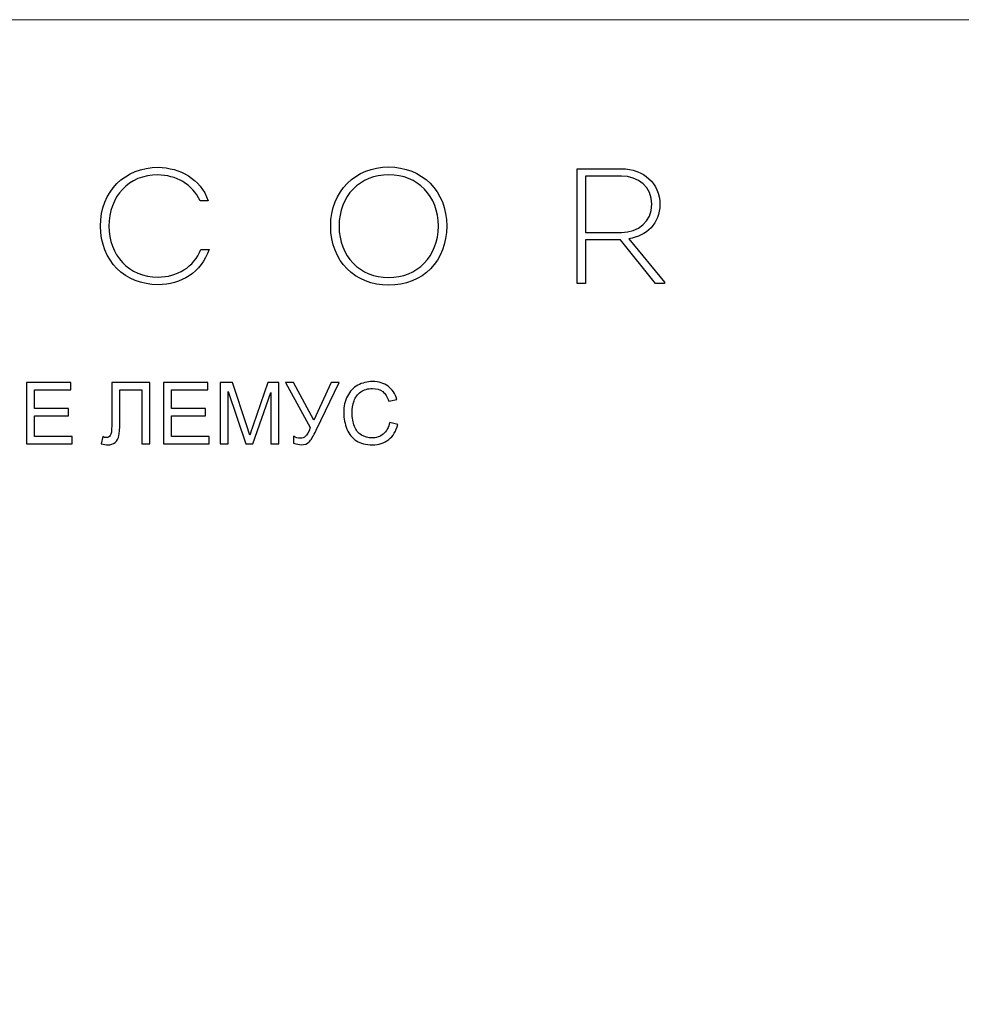
# Model space of a CAD drawing. Units: centimetres. Extents: x 789 to 1319, y -295 to 118.
# Drawn here: x 903 to 1015, y 0 to 118 of the extents above; entities that cross this region are included whole.
import ezdxf

# ---------------------------------------------------------------- set-up
doc = ezdxf.new("R2010")
doc.units = ezdxf.units.CM
doc.header["$MEASUREMENT"] = 0
doc.layers.add('layer 1', color=7, linetype='Continuous')

msp = doc.modelspace()

# ---------------------------------------------------------------- linework, layer by layer
at = {"layer": 'layer 1', "color": 250, "lineweight": 20}
msp.add_lwpolyline([(788.56206, -295.02567), (1318.6388, -295.02567), (1318.6388, 117.52285), (788.56206, 117.52285), (788.56206, -295.02567)], close=True, dxfattribs=at)
at = {"layer": 'layer 1', "color": 250}
for points, knots in [([(912.26122, 92.85552), (912.26122, 88.68504), (915.19795, 85.8461), (919.13354, 85.8461), (919.13354, 85.8461), (921.83556, 85.8461), (924.34141, 87.31456), (925.22253, 90.07526), (925.22253, 90.07526), (925.22253, 90.07526), (924.26318, 90.07546), (924.26318, 90.07546), (924.26318, 90.07546), (923.42157, 87.94122), (921.38513, 86.76633), (919.13354, 86.76633), (919.13354, 86.76633), (915.60927, 86.76653), (913.25969, 89.38993), (913.25969, 92.85552), (913.25969, 92.85552), (913.25989, 96.36023), (915.60927, 99.02294), (919.11378, 98.96427), (919.11378, 98.96427), (921.26758, 98.96427), (923.2254, 97.86781), (924.16539, 95.89024), (924.16539, 95.89024), (924.16539, 95.89024), (925.12493, 95.89024), (925.12493, 95.89024), (925.12493, 95.89024), (924.18494, 98.51383), (921.73738, 99.82563), (919.1531, 99.88431), (919.1531, 99.88431), (915.17839, 99.8845), (912.26122, 97.02581), (912.26122, 92.85552)], [0, 0, 0, 0, 0.090909091, 0.090909091, 0.090909091, 0.090909091, 0.181818182, 0.181818182, 0.181818182, 0.181818182, 0.272727273, 0.272727273, 0.272727273, 0.272727273, 0.363636364, 0.363636364, 0.363636364, 0.363636364, 0.454545455, 0.454545455, 0.454545455, 0.454545455, 0.545454545, 0.545454545, 0.545454545, 0.545454545, 0.636363636, 0.636363636, 0.636363636, 0.636363636, 0.727272727, 0.727272727, 0.727272727, 0.727272727, 0.818181818, 0.818181818, 0.818181818, 0.818181818, 1, 1, 1, 1]), ([(953.62036, 92.85552), (953.62036, 97.08449), (950.64413, 99.92362), (946.66962, 99.92362), (946.66962, 99.92362), (942.75379, 99.92362), (939.75819, 97.08449), (939.75819, 92.85552), (939.75819, 92.85552), (939.75819, 88.62656), (942.69491, 85.78743), (946.66962, 85.78743), (946.66962, 85.78743), (950.76187, 85.78762), (953.62017, 88.70459), (953.62036, 92.85552)], [0, 0, 0, 0, 0.2, 0.2, 0.2, 0.2, 0.4, 0.4, 0.4, 0.4, 0.6, 0.6, 0.6, 0.6, 1, 1, 1, 1]), ([(940.75685, 92.85552), (940.75685, 96.47778), (943.24314, 98.98383), (946.68918, 98.98383), (946.68918, 98.98383), (950.13521, 98.98403), (952.6217, 96.45803), (952.6217, 92.85552), (952.6217, 92.85552), (952.6219, 89.23326), (950.0959, 86.70766), (946.66962, 86.70766), (946.66962, 86.70766), (943.2629, 86.70786), (940.75665, 89.23326), (940.75685, 92.85552)], [0, 0, 0, 0, 0.2, 0.2, 0.2, 0.2, 0.4, 0.4, 0.4, 0.4, 0.6, 0.6, 0.6, 0.6, 1, 1, 1, 1]), ([(975.38059, 91.34794), (977.49507, 91.66127), (979.08088, 93.16866), (979.08088, 95.44), (979.08088, 95.44), (979.08088, 97.9656), (977.14262, 99.70808), (974.47991, 99.70808), (974.47991, 99.70808), (974.47991, 99.70808), (969.21317, 99.70828), (969.21317, 99.70828), (969.21317, 99.70828), (969.21317, 99.70828), (969.21317, 86.00277), (969.21317, 86.00277), (969.21317, 86.00277), (969.21317, 86.00277), (970.21183, 86.00277), (970.21183, 86.00277), (970.21183, 86.00277), (970.21183, 86.00277), (970.21183, 91.23059), (970.21183, 91.23059), (970.21183, 91.23059), (970.21183, 91.23059), (974.36236, 91.23059), (974.36236, 91.23059), (974.36236, 91.23059), (974.36236, 91.23059), (978.55221, 86.00277), (978.55221, 86.00277), (978.55221, 86.00277), (978.55221, 86.00277), (979.64887, 86.00277), (979.64887, 86.00277), (979.64887, 86.00277), (979.64887, 86.00277), (979.64887, 86.15963), (979.64887, 86.15963), (979.64887, 86.15963), (979.64887, 86.15963), (975.38059, 91.34794), (975.38059, 91.34794)], [0, 0, 0, 0, 0.083333333, 0.083333333, 0.083333333, 0.083333333, 0.166666667, 0.166666667, 0.166666667, 0.166666667, 0.25, 0.25, 0.25, 0.25, 0.333333333, 0.333333333, 0.333333333, 0.333333333, 0.416666667, 0.416666667, 0.416666667, 0.416666667, 0.5, 0.5, 0.5, 0.5, 0.583333333, 0.583333333, 0.583333333, 0.583333333, 0.666666667, 0.666666667, 0.666666667, 0.666666667, 0.75, 0.75, 0.75, 0.75, 0.833333333, 0.833333333, 0.833333333, 0.833333333, 1, 1, 1, 1]), ([(970.19227, 92.09195), (970.19227, 92.09195), (970.19227, 98.82736), (970.19227, 98.82736), (970.19227, 98.82736), (970.19227, 98.82736), (974.48011, 98.82736), (974.48011, 98.82736), (974.48011, 98.82736), (976.51616, 98.82736), (978.12153, 97.51537), (978.12153, 95.45956), (978.12153, 95.45956), (978.12153, 93.36463), (976.47685, 92.09195), (974.47991, 92.09195), (974.47991, 92.09195), (974.47991, 92.09195), (970.19227, 92.09195), (970.19227, 92.09195)], [0, 0, 0, 0, 0.166666667, 0.166666667, 0.166666667, 0.166666667, 0.333333333, 0.333333333, 0.333333333, 0.333333333, 0.5, 0.5, 0.5, 0.5, 0.666666667, 0.666666667, 0.666666667, 0.666666667, 1, 1, 1, 1]), ([(903.41323, 66.83421), (903.41323, 66.83421), (903.41323, 74.15402), (903.41323, 74.15402), (903.41323, 74.15402), (903.41323, 74.15402), (908.69863, 74.15402), (908.69863, 74.15402), (908.69863, 74.15402), (908.69863, 74.15402), (908.69863, 73.29527), (908.69863, 73.29527), (908.69863, 73.29527), (908.69863, 73.29527), (904.38444, 73.29527), (904.38444, 73.29527), (904.38444, 73.29527), (904.38444, 73.29527), (904.38444, 71.04617), (904.38444, 71.04617), (904.38444, 71.04617), (904.38444, 71.04617), (908.4226, 71.04617), (908.4226, 71.04617), (908.4226, 71.04617), (908.4226, 71.04617), (908.4226, 70.18742), (908.4226, 70.18742), (908.4226, 70.18742), (908.4226, 70.18742), (904.38444, 70.18742), (904.38444, 70.18742), (904.38444, 70.18742), (904.38444, 70.18742), (904.38444, 67.69296), (904.38444, 67.69296), (904.38444, 67.69296), (904.38444, 67.69296), (908.87242, 67.69296), (908.87242, 67.69296), (908.87242, 67.69296), (908.87242, 67.69296), (908.87242, 66.83421), (908.87242, 66.83421), (908.87242, 66.83421), (908.87242, 66.83421), (903.41323, 66.83421), (903.41323, 66.83421)], [0, 0, 0, 0, 0.076923077, 0.076923077, 0.076923077, 0.076923077, 0.153846154, 0.153846154, 0.153846154, 0.153846154, 0.230769231, 0.230769231, 0.230769231, 0.230769231, 0.307692308, 0.307692308, 0.307692308, 0.307692308, 0.384615385, 0.384615385, 0.384615385, 0.384615385, 0.461538462, 0.461538462, 0.461538462, 0.461538462, 0.538461538, 0.538461538, 0.538461538, 0.538461538, 0.615384615, 0.615384615, 0.615384615, 0.615384615, 0.692307692, 0.692307692, 0.692307692, 0.692307692, 0.769230769, 0.769230769, 0.769230769, 0.769230769, 0.846153846, 0.846153846, 0.846153846, 0.846153846, 1, 1, 1, 1]), ([(913.59384, 74.15402), (913.59384, 74.15402), (918.16361, 74.15402), (918.16361, 74.15402), (918.16361, 74.15402), (918.16361, 74.15402), (918.16361, 66.83421), (918.16361, 66.83421), (918.16361, 66.83421), (918.16361, 66.83421), (917.1924, 66.83421), (917.1924, 66.83421), (917.1924, 66.83421), (917.1924, 66.83421), (917.1924, 73.29527), (917.1924, 73.29527), (917.1924, 73.29527), (917.1924, 73.29527), (914.56504, 73.29527), (914.56504, 73.29527), (914.56504, 73.29527), (914.56504, 73.29527), (914.56504, 69.52462), (914.56504, 69.52462), (914.56504, 69.52462), (914.56504, 68.75788), (914.52926, 68.1973), (914.4577, 67.8412), (914.4577, 67.8412), (914.38613, 67.48338), (914.23449, 67.20736), (914.00447, 67.008), (914.00447, 67.008), (913.77445, 66.81036), (913.48138, 66.71153), (913.12868, 66.71153), (913.12868, 66.71153), (912.91399, 66.71153), (912.65671, 66.75583), (912.35683, 66.84443), (912.35683, 66.84443), (912.35683, 66.84443), (912.53062, 67.70318), (912.53062, 67.70318), (912.53062, 67.70318), (912.68908, 67.6214), (912.82539, 67.5805), (912.93785, 67.5805), (912.93785, 67.5805), (913.15594, 67.5805), (913.32122, 67.66229), (913.43026, 67.82756), (913.43026, 67.82756), (913.53931, 67.99284), (913.59384, 68.38132), (913.59384, 68.99471), (913.59384, 68.99471), (913.59384, 68.99471), (913.59384, 74.15402), (913.59384, 74.15402)], [0, 0, 0, 0, 0.0625, 0.0625, 0.0625, 0.0625, 0.125, 0.125, 0.125, 0.125, 0.1875, 0.1875, 0.1875, 0.1875, 0.25, 0.25, 0.25, 0.25, 0.3125, 0.3125, 0.3125, 0.3125, 0.375, 0.375, 0.375, 0.375, 0.4375, 0.4375, 0.4375, 0.4375, 0.5, 0.5, 0.5, 0.5, 0.5625, 0.5625, 0.5625, 0.5625, 0.625, 0.625, 0.625, 0.625, 0.6875, 0.6875, 0.6875, 0.6875, 0.75, 0.75, 0.75, 0.75, 0.8125, 0.8125, 0.8125, 0.8125, 0.875, 0.875, 0.875, 0.875, 1, 1, 1, 1]), ([(919.78228, 66.83421), (919.78228, 66.83421), (919.78228, 74.15402), (919.78228, 74.15402), (919.78228, 74.15402), (919.78228, 74.15402), (925.06768, 74.15402), (925.06768, 74.15402), (925.06768, 74.15402), (925.06768, 74.15402), (925.06768, 73.29527), (925.06768, 73.29527), (925.06768, 73.29527), (925.06768, 73.29527), (920.75349, 73.29527), (920.75349, 73.29527), (920.75349, 73.29527), (920.75349, 73.29527), (920.75349, 71.04617), (920.75349, 71.04617), (920.75349, 71.04617), (920.75349, 71.04617), (924.79165, 71.04617), (924.79165, 71.04617), (924.79165, 71.04617), (924.79165, 71.04617), (924.79165, 70.18742), (924.79165, 70.18742), (924.79165, 70.18742), (924.79165, 70.18742), (920.75349, 70.18742), (920.75349, 70.18742), (920.75349, 70.18742), (920.75349, 70.18742), (920.75349, 67.69296), (920.75349, 67.69296), (920.75349, 67.69296), (920.75349, 67.69296), (925.24147, 67.69296), (925.24147, 67.69296), (925.24147, 67.69296), (925.24147, 67.69296), (925.24147, 66.83421), (925.24147, 66.83421), (925.24147, 66.83421), (925.24147, 66.83421), (919.78228, 66.83421), (919.78228, 66.83421)], [0, 0, 0, 0, 0.076923077, 0.076923077, 0.076923077, 0.076923077, 0.153846154, 0.153846154, 0.153846154, 0.153846154, 0.230769231, 0.230769231, 0.230769231, 0.230769231, 0.307692308, 0.307692308, 0.307692308, 0.307692308, 0.384615385, 0.384615385, 0.384615385, 0.384615385, 0.461538462, 0.461538462, 0.461538462, 0.461538462, 0.538461538, 0.538461538, 0.538461538, 0.538461538, 0.615384615, 0.615384615, 0.615384615, 0.615384615, 0.692307692, 0.692307692, 0.692307692, 0.692307692, 0.769230769, 0.769230769, 0.769230769, 0.769230769, 0.846153846, 0.846153846, 0.846153846, 0.846153846, 1, 1, 1, 1]), ([(926.56026, 66.83421), (926.56026, 66.83421), (926.56026, 74.15402), (926.56026, 74.15402), (926.56026, 74.15402), (926.56026, 74.15402), (928.01195, 74.15402), (928.01195, 74.15402), (928.01195, 74.15402), (928.01195, 74.15402), (929.74308, 68.97256), (929.74308, 68.97256), (929.74308, 68.97256), (929.90325, 68.49037), (930.01911, 68.12915), (930.09238, 67.8889), (930.09238, 67.8889), (930.17586, 68.15471), (930.30706, 68.5466), (930.48426, 69.06287), (930.48426, 69.06287), (930.48426, 69.06287), (932.24606, 74.15402), (932.24606, 74.15402), (932.24606, 74.15402), (932.24606, 74.15402), (933.54271, 74.15402), (933.54271, 74.15402), (933.54271, 74.15402), (933.54271, 74.15402), (933.54271, 66.83421), (933.54271, 66.83421), (933.54271, 66.83421), (933.54271, 66.83421), (932.61239, 66.83421), (932.61239, 66.83421), (932.61239, 66.83421), (932.61239, 66.83421), (932.61239, 72.95791), (932.61239, 72.95791), (932.61239, 72.95791), (932.61239, 72.95791), (930.47575, 66.83421), (930.47575, 66.83421), (930.47575, 66.83421), (930.47575, 66.83421), (929.60337, 66.83421), (929.60337, 66.83421), (929.60337, 66.83421), (929.60337, 66.83421), (927.49057, 73.07036), (927.49057, 73.07036), (927.49057, 73.07036), (927.49057, 73.07036), (927.49057, 66.83421), (927.49057, 66.83421), (927.49057, 66.83421), (927.49057, 66.83421), (926.56026, 66.83421), (926.56026, 66.83421)], [0, 0, 0, 0, 0.0625, 0.0625, 0.0625, 0.0625, 0.125, 0.125, 0.125, 0.125, 0.1875, 0.1875, 0.1875, 0.1875, 0.25, 0.25, 0.25, 0.25, 0.3125, 0.3125, 0.3125, 0.3125, 0.375, 0.375, 0.375, 0.375, 0.4375, 0.4375, 0.4375, 0.4375, 0.5, 0.5, 0.5, 0.5, 0.5625, 0.5625, 0.5625, 0.5625, 0.625, 0.625, 0.625, 0.625, 0.6875, 0.6875, 0.6875, 0.6875, 0.75, 0.75, 0.75, 0.75, 0.8125, 0.8125, 0.8125, 0.8125, 0.875, 0.875, 0.875, 0.875, 1, 1, 1, 1]), ([(934.35545, 74.15402), (934.35545, 74.15402), (935.33007, 74.15402), (935.33007, 74.15402), (935.33007, 74.15402), (935.33007, 74.15402), (937.72741, 69.65411), (937.72741, 69.65411), (937.72741, 69.65411), (937.72741, 69.65411), (939.81124, 74.15402), (939.81124, 74.15402), (939.81124, 74.15402), (939.81124, 74.15402), (940.7654, 74.15402), (940.7654, 74.15402), (940.7654, 74.15402), (940.7654, 74.15402), (938.02388, 68.4597), (938.02388, 68.4597), (938.02388, 68.4597), (937.6814, 67.74748), (937.40026, 67.28062), (937.18047, 67.06082), (937.18047, 67.06082), (936.96067, 66.84103), (936.64716, 66.73198), (936.23823, 66.73198), (936.23823, 66.73198), (935.98946, 66.73198), (935.68447, 66.78991), (935.32155, 66.90577), (935.32155, 66.90577), (935.32155, 66.90577), (935.32155, 67.73385), (935.32155, 67.73385), (935.32155, 67.73385), (935.58053, 67.58391), (935.85486, 67.50894), (936.14451, 67.50894), (936.14451, 67.50894), (936.37965, 67.50894), (936.58241, 67.58562), (936.7545, 67.73726), (936.7545, 67.73726), (936.92489, 67.8889), (937.11401, 68.23479), (937.32018, 68.77491), (937.32018, 68.77491), (937.32018, 68.77491), (934.35545, 74.15402), (934.35545, 74.15402)], [0, 0, 0, 0, 0.071428571, 0.071428571, 0.071428571, 0.071428571, 0.142857143, 0.142857143, 0.142857143, 0.142857143, 0.214285714, 0.214285714, 0.214285714, 0.214285714, 0.285714286, 0.285714286, 0.285714286, 0.285714286, 0.357142857, 0.357142857, 0.357142857, 0.357142857, 0.428571429, 0.428571429, 0.428571429, 0.428571429, 0.5, 0.5, 0.5, 0.5, 0.571428571, 0.571428571, 0.571428571, 0.571428571, 0.642857143, 0.642857143, 0.642857143, 0.642857143, 0.714285714, 0.714285714, 0.714285714, 0.714285714, 0.785714286, 0.785714286, 0.785714286, 0.785714286, 0.857142857, 0.857142857, 0.857142857, 0.857142857, 1, 1, 1, 1]), ([(946.80561, 69.40194), (946.80561, 69.40194), (947.77681, 69.15658), (947.77681, 69.15658), (947.77681, 69.15658), (947.57405, 68.36087), (947.20942, 67.756), (946.68293, 67.33855), (946.68293, 67.33855), (946.15644, 66.92111), (945.51237, 66.71153), (944.75075, 66.71153), (944.75075, 66.71153), (943.96356, 66.71153), (943.3229, 66.8717), (942.82878, 67.19373), (942.82878, 67.19373), (942.33466, 67.51405), (941.95981, 67.97921), (941.70253, 68.58749), (941.70253, 68.58749), (941.44524, 69.19747), (941.31575, 69.85005), (941.31575, 70.54864), (941.31575, 70.54864), (941.31575, 71.31027), (941.46058, 71.97478), (941.75194, 72.54216), (941.75194, 72.54216), (942.0433, 73.10955), (942.45734, 73.54063), (942.99406, 73.8354), (942.99406, 73.8354), (943.53078, 74.13017), (944.12202, 74.2767), (944.76608, 74.2767), (944.76608, 74.2767), (945.49874, 74.2767), (946.11384, 74.09098), (946.61137, 73.71783), (946.61137, 73.71783), (947.1106, 73.34468), (947.45819, 72.8216), (947.65413, 72.14687), (947.65413, 72.14687), (947.65413, 72.14687), (946.70338, 71.92196), (946.70338, 71.92196), (946.70338, 71.92196), (946.53469, 72.45356), (946.28763, 72.84204), (945.9656, 73.08399), (945.9656, 73.08399), (945.64357, 73.32765), (945.23805, 73.44862), (944.74904, 73.44862), (944.74904, 73.44862), (944.18847, 73.44862), (943.7182, 73.31401), (943.34165, 73.0448), (943.34165, 73.0448), (942.96509, 72.77559), (942.69929, 72.41267), (942.54765, 71.95944), (942.54765, 71.95944), (942.3943, 71.50451), (942.31762, 71.03595), (942.31762, 70.55375), (942.31762, 70.55375), (942.31762, 69.93184), (942.40793, 69.38831), (942.58854, 68.92485), (942.58854, 68.92485), (942.76915, 68.4597), (943.05029, 68.11381), (943.43195, 67.88379), (943.43195, 67.88379), (943.81362, 67.65377), (944.22595, 67.53961), (944.67066, 67.53961), (944.67066, 67.53961), (945.21249, 67.53961), (945.66913, 67.69637), (946.04398, 68.00817), (946.04398, 68.00817), (946.41883, 68.32169), (946.67271, 68.78514), (946.80561, 69.40194)], [0, 0, 0, 0, 0.043478261, 0.043478261, 0.043478261, 0.043478261, 0.086956522, 0.086956522, 0.086956522, 0.086956522, 0.130434783, 0.130434783, 0.130434783, 0.130434783, 0.173913043, 0.173913043, 0.173913043, 0.173913043, 0.217391304, 0.217391304, 0.217391304, 0.217391304, 0.260869565, 0.260869565, 0.260869565, 0.260869565, 0.304347826, 0.304347826, 0.304347826, 0.304347826, 0.347826087, 0.347826087, 0.347826087, 0.347826087, 0.391304348, 0.391304348, 0.391304348, 0.391304348, 0.434782609, 0.434782609, 0.434782609, 0.434782609, 0.47826087, 0.47826087, 0.47826087, 0.47826087, 0.52173913, 0.52173913, 0.52173913, 0.52173913, 0.565217391, 0.565217391, 0.565217391, 0.565217391, 0.608695652, 0.608695652, 0.608695652, 0.608695652, 0.652173913, 0.652173913, 0.652173913, 0.652173913, 0.695652174, 0.695652174, 0.695652174, 0.695652174, 0.739130435, 0.739130435, 0.739130435, 0.739130435, 0.782608696, 0.782608696, 0.782608696, 0.782608696, 0.826086957, 0.826086957, 0.826086957, 0.826086957, 0.869565217, 0.869565217, 0.869565217, 0.869565217, 0.913043478, 0.913043478, 0.913043478, 0.913043478, 1, 1, 1, 1])]:
    msp.add_open_spline(points, degree=3, knots=knots, dxfattribs=at)

doc.saveas('drawing.dxf')
